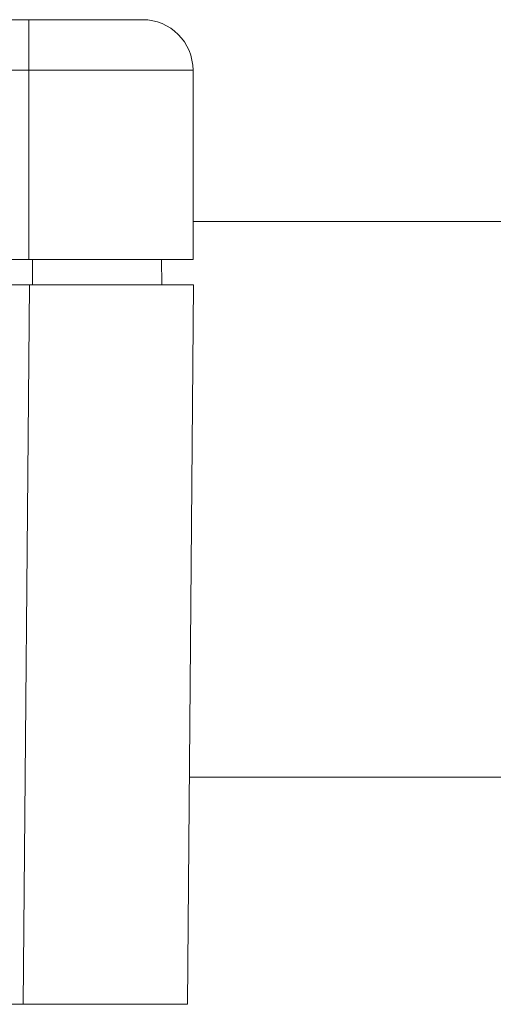
# Model space of a CAD drawing. Units: millimetres. Extents: x -154 to 487, y -408 to 641.
# Drawn here: x 194 to 212, y 596 to 635 of the extents above; entities that cross this region are included whole.
import ezdxf

# ---------------------------------------------------------------- set-up
doc = ezdxf.new("R2010")
doc.units = ezdxf.units.MM

msp = doc.modelspace()

# ---------------------------------------------------------------- linework, layer by layer
at = {"color": 7, "linetype": 'Continuous', "lineweight": 0}
for p, q in [((129.806, 635.065), (194.023, 635.065)), ((194.023, 635.065), (194.023, 633.065)), ((194.023, 635.065), (198.523, 635.065)), ((194.023, 625.565), (194.023, 633.065)), ((200.523, 633.065), (194.023, 633.065)), ((200.523, 625.565), (200.523, 633.065)), ((221.71, 627.065), (200.523, 627.065)), ((185.966, 625.565), (194.023, 625.565)), ((194.023, 625.565), (200.523, 625.565)), ((199.286, 624.565), (199.269, 625.565)), ((193.366, 624.565), (194.047, 624.565)), ((193.798, 596.065), (194.047, 624.565)), ((200.547, 624.565), (194.047, 624.565)), ((200.547, 624.565), (200.298, 596.065)), ((200.377, 605.065), (221.71, 605.065)), ((97.247, 596.065), (193.798, 596.065)), ((200.298, 596.065), (193.798, 596.065))]:
    msp.add_line(p, q, dxfattribs=at)
at = {"color": 8, "linetype": 'Continuous', "lineweight": 0}
msp.add_line((194.023, 633.065), (139.839, 633.065), dxfattribs=at)
at = {"color": 7, "linetype": 'Continuous', "lineweight": 0, "flags": 128}
msp.add_lwpolyline([(194.162, 624.565), (194.162, 625.021), (194.162, 625.477), (194.162, 625.565)], dxfattribs=at)
at = {"color": 7, "linetype": 'Continuous', "lineweight": 0}
msp.add_arc((198.523, 633.065), 2, 0, 90, dxfattribs=at)

doc.saveas('drawing.dxf')
